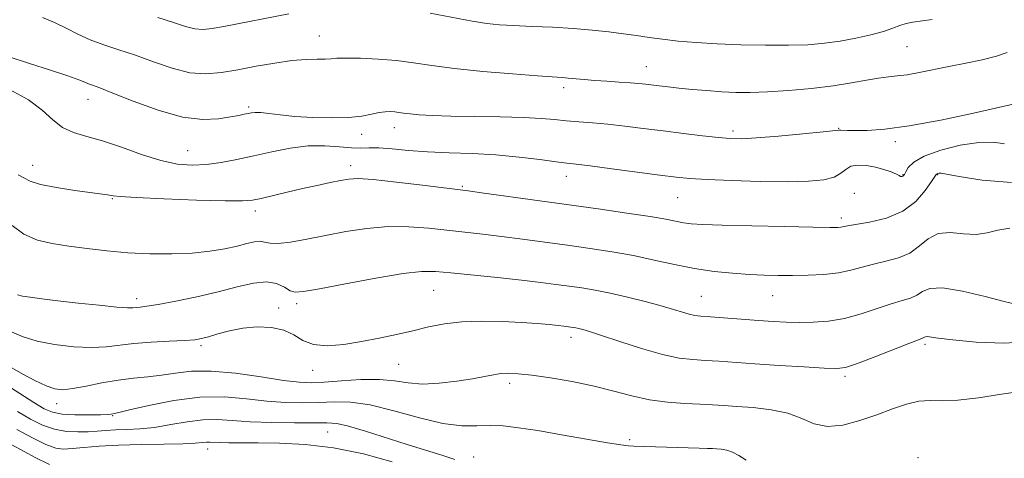
# Model space of a CAD drawing. Extents: x 2119800 to 2122700, y 329800 to 332700.
# Drawn here: x 2120166 to 2120405, y 331621 to 331727 of the extents above; entities that cross this region are included whole.
import ezdxf

# ---------------------------------------------------------------- set-up
doc = ezdxf.new("R2010")
doc.units = 0
doc.header["$MEASUREMENT"] = 0
for name, color, linetype, lineweight in [('DTM SPOT ELEVATION', 2, 'Continuous', 13), ('INDEX CONTOUR', 41, 'Continuous', 13), ('INTERMEDIATE CONTOUR', 44, 'Continuous', 0)]:
    doc.layers.add(name, color=color, linetype=linetype, lineweight=lineweight)

msp = doc.modelspace()

# ---------------------------------------------------------------- linework, layer by layer
at = {"layer": 'DTM SPOT ELEVATION'}
for p in [(2120238.98, 331722.91, 1014.79), (2120381.45, 331720.33, 1015.09), (2120318.23, 331715.46, 1014.79), (2120298.2, 331710.38, 1013.59), (2120182.9, 331707.55, 1011.29), (2120221.82, 331705.73, 1012.29), (2120257.16, 331700.72, 1011.39), (2120364.89, 331700.53, 1012.09), (2120249.22, 331699.07, 1011.49), (2120339.25, 331699.9, 1012.39), (2120378.57, 331697.27, 1011.59), (2120207.06, 331695.11, 1010.89), (2120169.46, 331691.54, 1008.69), (2120246.57, 331691.48, 1008.49), (2120298.88, 331688.92, 1009.39), (2120380.48, 331689.31, 1010.09), (2120388.88, 331689.26, 1007.89), (2120273.62, 331686.49, 1008.19), (2120188.78, 331683.48, 1007.89), (2120325.84, 331683.69, 1009.09), (2120368.69, 331684.76, 1008.19), (2120223.42, 331680.45, 1007.49), (2120365.49, 331678.75, 1008.39), (2120266.68, 331661.24, 1003.09), (2120331.56, 331659.8, 1004.89), (2120348.85, 331659.98, 1005.19), (2120194.69, 331659.24, 1004.49), (2120229.12, 331656.96, 1002.29), (2120233.43, 331657.99, 1003.59), (2120299.94, 331649.83, 1001.49), (2120210.3, 331647.84, 1001.69), (2120385.78, 331648.19, 1001.69), (2120258.18, 331643.3, 1001.09), (2120237.35, 331641.87, 1001.29), (2120366.38, 331640.42, 1001.69), (2120285.12, 331638.69, 999.59), (2120175.3, 331633.76, 999.39), (2120188.85, 331630.87, 997.89), (2120241.02, 331626.86, 995.09), (2120314.21, 331625.03, 998.29), (2120211.86, 331622.79, 993.39), (2120276.41, 331620.81, 996.69), (2120384.07, 331620.7, 998.09)]:
    msp.add_point(p, dxfattribs=at)
at = {"layer": 'INDEX CONTOUR', "flags": 128}
for points, elevation in [([(2120164.043, 331709.88), (2120168.427, 331707.466), (2120171.748, 331704.972), (2120174.339, 331702.634), (2120176.73, 331700.757), (2120179.393, 331699.516), (2120182.559, 331698.581), (2120186.399, 331697.489), (2120190.966, 331695.929), (2120195.846, 331694.193), (2120200.503, 331692.722), (2120204.546, 331691.862), (2120208.141, 331691.578), (2120211.598, 331691.737), (2120215.183, 331692.216), (2120218.99, 331692.941), (2120223.068, 331693.849), (2120227.426, 331694.847), (2120231.889, 331695.729), (2120236.238, 331696.258), (2120240.268, 331696.283), (2120243.817, 331696.021), (2120246.739, 331695.772), (2120249.002, 331695.754), (2120251.044, 331695.843), (2120253.425, 331695.834), (2120256.59, 331695.582), (2120260.547, 331695.191), (2120265.197, 331694.824), (2120270.419, 331694.595), (2120276.011, 331694.402), (2120281.754, 331694.094), (2120287.378, 331693.572), (2120292.414, 331692.958), (2120296.342, 331692.427), (2120298.951, 331692.094), (2120301.264, 331691.822), (2120304.612, 331691.412), (2120309.854, 331690.732), (2120321.517, 331689.188), (2120325.468, 331688.685), (2120328.796, 331688.362), (2120332.951, 331688.111), (2120338.92, 331687.858), (2120345.846, 331687.651), (2120352.413, 331687.573), (2120357.564, 331687.694), (2120361.277, 331688.06), (2120363.795, 331688.708), (2120365.403, 331689.626), (2120366.571, 331690.59), (2120367.814, 331691.327), (2120369.524, 331691.626), (2120371.59, 331691.529), (2120373.774, 331691.142), (2120375.85, 331690.575), (2120377.618, 331689.957), (2120378.887, 331689.425), (2120379.543, 331689.081), (2120379.867, 331688.828), (2120380.02, 331688.815), (2120380.232, 331688.849), (2120380.443, 331688.923), (2120380.616, 331689.057), (2120380.818, 331689.365), (2120381.139, 331689.988), (2120381.738, 331691.016), (2120383.052, 331692.342), (2120385.584, 331693.812), (2120389.592, 331695.256), (2120394.342, 331696.445), (2120398.856, 331697.133), (2120402.38, 331697.166), (2120405.061, 331696.747)], 1010), ([(2120164.401, 331642.465), (2120167.093, 331640.95), (2120170.024, 331639.396), (2120172.7, 331638.119), (2120174.812, 331637.374), (2120176.769, 331637.154), (2120179.169, 331637.399), (2120182.425, 331638.01), (2120186.258, 331638.78), (2120190.208, 331639.477), (2120193.913, 331639.933), (2120197.385, 331640.261), (2120200.729, 331640.642), (2120204.114, 331641.172), (2120207.96, 331641.619), (2120212.736, 331641.668), (2120218.66, 331641.118), (2120224.872, 331640.239), (2120230.247, 331639.417), (2120234.033, 331638.958), (2120236.956, 331638.852), (2120240.117, 331639.009), (2120244.299, 331639.321), (2120249.027, 331639.596), (2120253.51, 331639.622), (2120257.193, 331639.276), (2120260.461, 331638.802), (2120263.934, 331638.53), (2120268.023, 331638.701), (2120272.295, 331639.198), (2120276.114, 331639.81), (2120279.005, 331640.359), (2120281.172, 331640.786), (2120282.986, 331641.062), (2120284.833, 331641.156), (2120287.169, 331641.036), (2120290.469, 331640.665), (2120295.006, 331640.021), (2120300.272, 331639.133), (2120305.561, 331638.044), (2120310.332, 331636.821), (2120314.714, 331635.635), (2120318.999, 331634.682), (2120323.374, 331634.1), (2120327.59, 331633.801), (2120331.296, 331633.635), (2120334.298, 331633.479), (2120337.061, 331633.3), (2120340.212, 331633.085), (2120344.166, 331632.798), (2120348.498, 331632.301), (2120352.569, 331631.43), (2120355.938, 331630.144), (2120358.948, 331628.885), (2120362.14, 331628.22), (2120365.901, 331628.553), (2120370.018, 331629.639), (2120374.129, 331631.069), (2120377.927, 331632.474), (2120381.334, 331633.624), (2120384.335, 331634.329), (2120387.016, 331634.499), (2120389.925, 331634.447), (2120393.716, 331634.589), (2120398.766, 331635.21), (2120404.339, 331636.072), (2120409.418, 331636.806)], 1000)]:
    msp.add_lwpolyline(points, dxfattribs=dict(at, elevation=elevation))
at = {"layer": 'INTERMEDIATE CONTOUR', "flags": 128}
for points, elevation in [([(2120171.865, 331727.413), (2120174.738, 331726.232), (2120177.561, 331724.839), (2120180.409, 331723.363), (2120183.421, 331721.969), (2120186.712, 331720.76), (2120190.343, 331719.591), (2120194.362, 331718.257), (2120198.753, 331716.656), (2120203.261, 331715.107), (2120207.571, 331714.029), (2120211.48, 331713.729), (2120215.24, 331714.06), (2120219.213, 331714.761), (2120223.627, 331715.588), (2120228.156, 331716.37), (2120232.333, 331716.954), (2120235.782, 331717.237), (2120238.46, 331717.317), (2120240.416, 331717.342), (2120241.804, 331717.421), (2120243.239, 331717.523), (2120245.444, 331717.577), (2120248.91, 331717.521), (2120253.201, 331717.321), (2120257.647, 331716.955), (2120261.819, 331716.411), (2120266.251, 331715.746), (2120271.713, 331715.032), (2120278.6, 331714.337), (2120285.803, 331713.729), (2120291.839, 331713.273), (2120297.793, 331712.861), (2120299.313, 331712.741), (2120303.168, 331712.365), (2120305.721, 331712.148), (2120308.656, 331711.946), (2120311.653, 331711.759), (2120314.321, 331711.58), (2120316.387, 331711.403), (2120318.047, 331711.221), (2120321.374, 331710.805), (2120323.502, 331710.56), (2120326.146, 331710.281), (2120329.375, 331709.974), (2120332.939, 331709.671), (2120336.51, 331709.418), (2120339.894, 331709.257), (2120343.435, 331709.228), (2120347.613, 331709.368), (2120352.711, 331709.703), (2120358.24, 331710.207), (2120363.513, 331710.836), (2120367.976, 331711.54), (2120371.612, 331712.211), (2120374.534, 331712.733), (2120376.907, 331713.036), (2120379.082, 331713.248), (2120381.459, 331713.548), (2120384.358, 331714.07), (2120391.601, 331715.556), (2120395.699, 331716.36), (2120399.679, 331717.177), (2120403.092, 331718.023), (2120405.676, 331718.911)], 1014), ([(2120199.829, 331727.41), (2120203.617, 331726.191), (2120206.49, 331725.252), (2120208.775, 331724.679), (2120210.81, 331724.535), (2120213.004, 331724.755), (2120215.774, 331725.253), (2120231.578, 331728.267)], 1016), ([(2120265.868, 331728.43), (2120275.99, 331726.525), (2120279.573, 331725.958), (2120282.635, 331725.646), (2120286.056, 331725.453), (2120290.467, 331725.264), (2120295.504, 331725.037), (2120300.554, 331724.747), (2120305.116, 331724.379), (2120309.139, 331723.951), (2120312.682, 331723.491), (2120315.847, 331723.024), (2120318.907, 331722.562), (2120322.177, 331722.12), (2120325.935, 331721.71), (2120330.311, 331721.344), (2120335.4, 331721.036), (2120341.177, 331720.803), (2120347.145, 331720.671), (2120352.691, 331720.669), (2120357.367, 331720.823), (2120361.408, 331721.153), (2120365.212, 331721.677), (2120369.055, 331722.391), (2120372.698, 331723.217), (2120375.772, 331724.056), (2120378.034, 331724.819), (2120379.729, 331725.462), (2120381.224, 331725.953), (2120382.863, 331726.286), (2120387.539, 331726.926)], 1016), ([(2120163.744, 331717.897), (2120168.699, 331716.288), (2120173.793, 331714.666), (2120178.03, 331713.283), (2120180.692, 331712.328), (2120182.147, 331711.724), (2120183.037, 331711.327), (2120184.009, 331710.963), (2120185.737, 331710.334), (2120188.895, 331709.103), (2120193.866, 331707.117), (2120199.853, 331704.928), (2120205.761, 331703.262), (2120210.697, 331702.647), (2120214.55, 331702.812), (2120217.414, 331703.285), (2120219.406, 331703.68), (2120220.748, 331703.958), (2120221.689, 331704.163), (2120222.485, 331704.327), (2120223.412, 331704.407), (2120224.751, 331704.348), (2120226.747, 331704.118), (2120229.497, 331703.786), (2120233.059, 331703.443), (2120237.375, 331703.182), (2120241.916, 331703.07), (2120246.033, 331703.172), (2120249.232, 331703.514), (2120251.618, 331703.966), (2120253.448, 331704.357), (2120254.943, 331704.556), (2120256.2, 331704.589), (2120257.274, 331704.514), (2120258.264, 331704.386), (2120259.401, 331704.223), (2120260.952, 331704.035), (2120263.189, 331703.835), (2120266.389, 331703.647), (2120270.842, 331703.499), (2120276.604, 331703.404), (2120282.836, 331703.316), (2120288.474, 331703.173), (2120292.738, 331702.935), (2120295.98, 331702.641), (2120298.837, 331702.353), (2120301.853, 331702.107), (2120305.183, 331701.855), (2120308.89, 331701.526), (2120313.014, 331701.069), (2120317.503, 331700.51), (2120322.286, 331699.895), (2120327.218, 331699.274), (2120331.869, 331698.713), (2120335.737, 331698.282), (2120338.592, 331698.038), (2120341.292, 331698.012), (2120344.967, 331698.222), (2120350.301, 331698.659), (2120356.186, 331699.195), (2120361.067, 331699.667), (2120364.924, 331700.079), (2120365.361, 331700.102), (2120367.028, 331700.027), (2120368.882, 331699.984), (2120371.771, 331700.007), (2120376.019, 331700.299), (2120381.969, 331701.105), (2120389.612, 331702.542), (2120397.554, 331704.24), (2120409.968, 331707.034)], 1012), ([(2120165.979, 331689.233), (2120167.33, 331688.492), (2120168.864, 331687.719), (2120171.348, 331686.932), (2120175.23, 331686.16), (2120179.702, 331685.466), (2120187.597, 331684.38), (2120188.987, 331684.135), (2120190.667, 331683.979), (2120194.559, 331683.756), (2120201.289, 331683.453), (2120209.206, 331683.149), (2120216.094, 331682.94), (2120220.344, 331682.913), (2120222.787, 331683.106), (2120224.865, 331683.545), (2120231.199, 331685.067), (2120234.902, 331685.928), (2120238.431, 331686.708), (2120241.561, 331687.369), (2120244.108, 331687.889), (2120246.097, 331688.238), (2120248.384, 331688.338), (2120252.033, 331688.104), (2120257.647, 331687.507), (2120263.991, 331686.741), (2120275.054, 331685.339), (2120278.316, 331684.899), (2120306.562, 331680.994), (2120313.547, 331679.997), (2120319.149, 331679.145), (2120322.976, 331678.484), (2120327.282, 331677.643), (2120329.123, 331677.392), (2120331.917, 331677.203), (2120336.645, 331677.034), (2120343.784, 331676.858), (2120351.789, 331676.694), (2120358.61, 331676.572), (2120362.711, 331676.516), (2120364.622, 331676.524), (2120365.383, 331676.586), (2120366.98, 331676.905), (2120372.353, 331677.805), (2120376.424, 331678.785), (2120380.389, 331680.425), (2120383.561, 331682.811), (2120385.864, 331685.427), (2120387.369, 331687.605), (2120388.179, 331688.85), (2120388.535, 331689.358), (2120388.708, 331689.497), (2120388.917, 331689.573), (2120389.165, 331689.635), (2120389.4, 331689.67), (2120389.741, 331689.644), (2120390.984, 331689.424), (2120394.092, 331688.856), (2120399.656, 331687.954), (2120406.77, 331687.405)], 1008), ([(2120164.47, 331676.982), (2120167.356, 331674.851), (2120170.602, 331673.441), (2120174.227, 331672.589), (2120178.241, 331671.981), (2120182.644, 331671.372), (2120187.411, 331670.793), (2120192.509, 331670.337), (2120197.853, 331670.088), (2120203.167, 331670.069), (2120208.12, 331670.29), (2120212.442, 331670.742), (2120216.087, 331671.342), (2120219.067, 331671.988), (2120221.409, 331672.575), (2120223.21, 331672.995), (2120224.584, 331673.136), (2120225.708, 331672.957), (2120227.013, 331672.684), (2120228.987, 331672.611), (2120231.997, 331672.956), (2120235.904, 331673.649), (2120240.443, 331674.542), (2120245.365, 331675.48), (2120250.49, 331676.269), (2120255.651, 331676.709), (2120260.699, 331676.666), (2120265.542, 331676.283), (2120278.615, 331674.832), (2120283.145, 331674.304), (2120288.193, 331673.661), (2120293.609, 331672.932), (2120299.145, 331672.169), (2120304.596, 331671.401), (2120309.917, 331670.587), (2120315.104, 331669.659), (2120320.157, 331668.591), (2120325.092, 331667.502), (2120329.929, 331666.547), (2120334.656, 331665.845), (2120339.144, 331665.375), (2120343.232, 331665.077), (2120346.843, 331664.901), (2120350.219, 331664.821), (2120353.688, 331664.818), (2120357.46, 331664.887), (2120361.294, 331665.085), (2120364.838, 331665.481), (2120367.848, 331666.113), (2120370.554, 331666.874), (2120373.298, 331667.627), (2120376.307, 331668.301), (2120379.368, 331669.097), (2120382.151, 331670.29), (2120384.454, 331672.004), (2120386.583, 331673.776), (2120388.97, 331674.99), (2120391.907, 331675.247), (2120395.125, 331674.974), (2120398.213, 331674.806), (2120400.9, 331675.197), (2120403.471, 331675.864), (2120406.347, 331676.337)], 1006), ([(2120165.773, 331660.123), (2120166.983, 331659.862), (2120168.856, 331659.597), (2120171.651, 331659.223), (2120175.541, 331658.739), (2120180.49, 331658.167), (2120185.625, 331657.611), (2120189.868, 331657.201), (2120192.438, 331657.026), (2120193.756, 331657.024), (2120195.489, 331657.181), (2120197.115, 331657.378), (2120199.911, 331657.824), (2120204.155, 331658.612), (2120209.268, 331659.668), (2120214.461, 331660.873), (2120219.076, 331662.076), (2120222.974, 331662.996), (2120226.148, 331663.32), (2120228.613, 331662.865), (2120230.479, 331661.98), (2120231.881, 331661.147), (2120233.112, 331660.765), (2120235.108, 331660.927), (2120238.964, 331661.643), (2120245.282, 331662.854), (2120252.676, 331664.217), (2120259.269, 331665.314), (2120263.75, 331665.826), (2120267.093, 331665.826), (2120270.841, 331665.48), (2120282.177, 331664.324), (2120287.973, 331663.708), (2120292.626, 331663.169), (2120296.319, 331662.697), (2120299.498, 331662.263), (2120302.572, 331661.825), (2120305.818, 331661.298), (2120309.478, 331660.582), (2120313.66, 331659.623), (2120317.953, 331658.535), (2120321.808, 331657.481), (2120324.804, 331656.596), (2120327.018, 331655.914), (2120328.652, 331655.446), (2120329.97, 331655.18), (2120331.489, 331655.02), (2120333.789, 331654.851), (2120345.44, 331653.948), (2120348.982, 331653.703), (2120352.154, 331653.54), (2120355.306, 331653.464), (2120358.72, 331653.501), (2120362.409, 331653.775), (2120366.315, 331654.433), (2120370.338, 331655.542), (2120374.202, 331656.846), (2120377.589, 331658.005), (2120380.258, 331658.79), (2120382.288, 331659.373), (2120383.835, 331660.035), (2120385.165, 331660.927), (2120386.977, 331661.692), (2120390.075, 331661.843), (2120394.89, 331661.073), (2120400.348, 331659.785), (2120404.994, 331658.561), (2120407.743, 331657.854)], 1004), ([(2120164.36, 331651.202), (2120167.132, 331649.953), (2120170.532, 331648.919), (2120174.793, 331648.112), (2120179.418, 331647.583), (2120183.724, 331647.388), (2120187.255, 331647.546), (2120193.957, 331648.341), (2120198.2, 331648.667), (2120202.59, 331648.902), (2120206.296, 331649.088), (2120208.748, 331649.274), (2120210.433, 331649.545), (2120212.1, 331649.998), (2120214.349, 331650.677), (2120217.178, 331651.433), (2120220.434, 331652.062), (2120223.931, 331652.382), (2120227.356, 331652.27), (2120230.365, 331651.622), (2120232.765, 331650.433), (2120234.968, 331649.094), (2120237.54, 331648.103), (2120240.897, 331647.825), (2120244.872, 331648.143), (2120249.145, 331648.816), (2120253.44, 331649.635), (2120257.631, 331650.527), (2120261.631, 331651.453), (2120265.423, 331652.357), (2120269.272, 331653.126), (2120273.513, 331653.633), (2120278.333, 331653.793), (2120283.329, 331653.691), (2120287.952, 331653.451), (2120291.753, 331653.184), (2120294.69, 331652.931), (2120296.826, 331652.717), (2120298.252, 331652.561), (2120300.475, 331652.267), (2120301.133, 331652.16), (2120301.878, 331652.015), (2120302.839, 331651.78), (2120304.492, 331651.286), (2120307.394, 331650.33), (2120311.845, 331648.821), (2120317.09, 331647.11), (2120322.118, 331645.662), (2120326.166, 331644.818), (2120329.477, 331644.433), (2120332.543, 331644.243), (2120335.833, 331644.028), (2120344.57, 331643.411), (2120350.467, 331643.03), (2120356.47, 331642.664), (2120361.376, 331642.383), (2120364.413, 331642.281), (2120366.546, 331642.552), (2120369.171, 331643.422), (2120373.236, 331644.982), (2120381.881, 331648.386), (2120384.21, 331649.28), (2120385.207, 331649.649), (2120385.519, 331649.78), (2120385.697, 331649.899), (2120385.941, 331650.002), (2120386.356, 331650.022), (2120388.968, 331649.637), (2120392.517, 331649.213), (2120398.187, 331648.7), (2120404.949, 331648.441), (2120411.426, 331648.848)], 1002), ([(2120161.802, 331639.101), (2120169.762, 331634.04), (2120172.261, 331632.542), (2120174.295, 331631.674), (2120176.611, 331631.237), (2120179.712, 331631.055), (2120183.069, 331631.032), (2120185.905, 331631.093), (2120187.638, 331631.171), (2120188.483, 331631.244), (2120189.223, 331631.37), (2120190.33, 331631.617), (2120192.971, 331632.249), (2120197.646, 331633.355), (2120203.663, 331634.554), (2120210.03, 331635.35), (2120215.935, 331635.392), (2120221.295, 331634.937), (2120226.205, 331634.384), (2120230.75, 331634.06), (2120234.966, 331633.975), (2120238.878, 331634.063), (2120242.593, 331634.21), (2120246.551, 331634.122), (2120251.275, 331633.457), (2120257.053, 331632.037), (2120263.234, 331630.327), (2120268.936, 331628.958), (2120273.498, 331628.38), (2120277.151, 331628.354), (2120280.353, 331628.459), (2120283.564, 331628.347), (2120287.253, 331627.936), (2120291.895, 331627.214), (2120297.685, 331626.212), (2120303.713, 331625.139), (2120308.789, 331624.253), (2120312.05, 331623.742), (2120313.93, 331623.525), (2120315.19, 331623.458), (2120331.011, 331623), (2120333.026, 331622.924), (2120334.246, 331622.86), (2120335.214, 331622.797), (2120336.368, 331622.703), (2120337.712, 331622.482), (2120339.146, 331622.022), (2120340.635, 331621.226), (2120342.409, 331620.076)], 998), ([(2120165.778, 331631.862), (2120168.931, 331630.024), (2120171.885, 331628.559), (2120174.761, 331627.549), (2120177.628, 331627.033), (2120180.394, 331626.89), (2120182.912, 331626.961), (2120185.112, 331627.103), (2120187.218, 331627.257), (2120189.523, 331627.385), (2120192.265, 331627.471), (2120195.452, 331627.634), (2120199.035, 331628.01), (2120202.929, 331628.669), (2120206.909, 331629.388), (2120210.712, 331629.873), (2120214.215, 331629.917), (2120217.844, 331629.665), (2120222.163, 331629.351), (2120227.467, 331629.162), (2120232.974, 331629.099), (2120240.775, 331629.137), (2120243.181, 331628.951), (2120246.02, 331628.317), (2120250.143, 331627.083), (2120260.29, 331623.837), (2120268.87, 331621.218), (2120271.838, 331620.226)], 996), ([(2120165.592, 331627.506), (2120169.413, 331625.444), (2120172.691, 331623.858), (2120175.065, 331623.005), (2120176.975, 331622.751), (2120179.064, 331622.861), (2120181.879, 331623.128), (2120185.581, 331623.436), (2120190.235, 331623.694), (2120195.734, 331623.84), (2120201.279, 331623.922), (2120205.903, 331624.013), (2120208.896, 331624.165), (2120210.593, 331624.332), (2120211.592, 331624.445), (2120212.434, 331624.456), (2120214.897, 331624.322), (2120217.044, 331624.276), (2120220.068, 331624.251), (2120224.135, 331624.231), (2120229.341, 331624.162), (2120235.506, 331623.848), (2120242.379, 331623.058), (2120249.636, 331621.628), (2120256.649, 331619.677)], 994), ([(2120164.284, 331623.862), (2120167.599, 331622.054), (2120169.932, 331620.814), (2120173.574, 331618.969)], 992)]:
    msp.add_lwpolyline(points, dxfattribs=dict(at, elevation=elevation))

doc.saveas('drawing.dxf')
